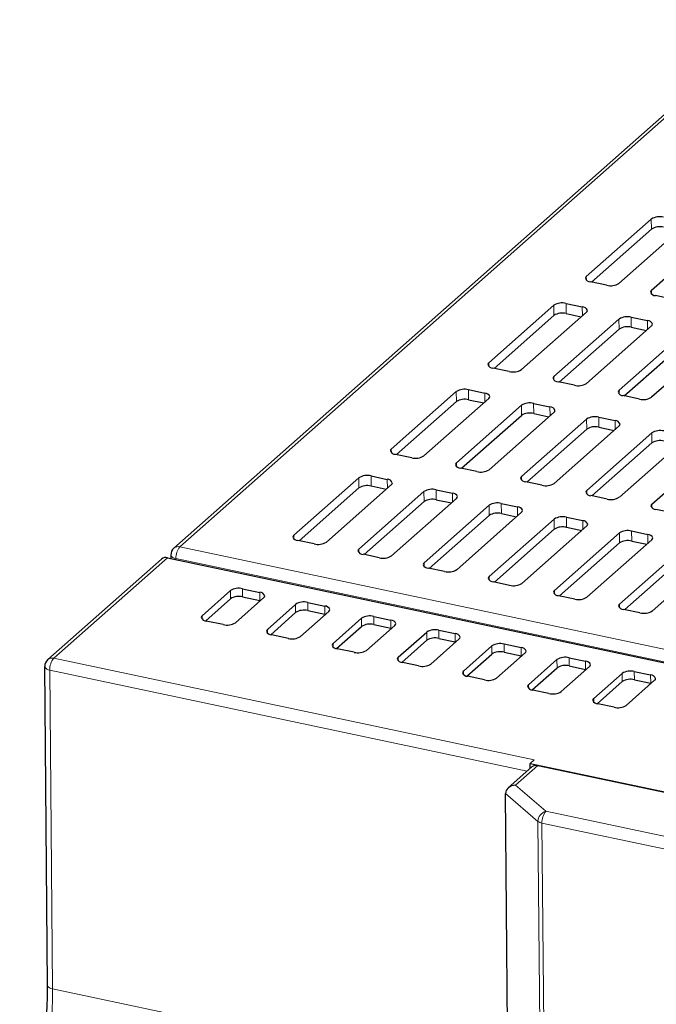
# Model space of a CAD drawing. Units: millimetres. Extents: x 54 to 474, y 40 to 337.
# Drawn here: x 396 to 408, y 160 to 178 of the extents above; entities that cross this region are included whole.
import ezdxf

# ---------------------------------------------------------------- set-up
doc = ezdxf.new("R2010")
doc.units = ezdxf.units.MM
doc.header["$MEASUREMENT"] = 0
doc.layers.add('Layer0000', color=7, linetype='Continuous', lineweight=25)

msp = doc.modelspace()

# ---------------------------------------------------------------- linework, layer by layer
at = {"layer": 'Layer0000', "color": 7, "linetype": 'Continuous', "lineweight": 25}
for p, q in [((399.161, 168.519), (410.075, 178.166)), ((406.713, 173.49), (407.904, 174.542)), ((406.809, 173.389), (407.905, 174.358)), ((408.5, 174.416), (407.31, 173.364)), ((407.906, 173.238), (409.097, 174.29)), ((407.086, 173.33), (406.788, 173.393)), ((408.279, 173.078), (407.981, 173.141)), ((404.928, 171.912), (406.118, 172.964)), ((406.715, 172.838), (405.524, 171.786)), ((406.342, 172.998), (406.64, 172.935)), ((405.023, 171.81), (406.12, 172.779)), ((406.121, 171.66), (407.311, 172.712)), ((406.343, 172.814), (406.621, 172.755)), ((407.535, 172.746), (407.833, 172.683)), ((406.216, 171.558), (407.313, 172.527)), ((407.908, 172.586), (406.717, 171.534)), ((407.536, 172.562), (407.814, 172.503)), ((407.314, 171.408), (408.504, 172.46)), ((409.101, 172.334), (407.91, 171.281)), ((407.409, 171.306), (408.506, 172.275)), ((405.301, 171.751), (405.002, 171.815)), ((404.556, 171.42), (404.854, 171.357)), ((406.494, 171.499), (406.195, 171.562)), ((403.142, 170.333), (404.332, 171.386)), ((404.929, 171.26), (403.738, 170.207)), ((404.558, 171.235), (404.835, 171.177)), ((407.687, 171.247), (407.389, 171.31)), ((403.237, 170.232), (404.334, 171.201)), ((404.335, 170.081), (405.525, 171.134)), ((405.749, 171.168), (406.047, 171.105)), ((404.43, 169.98), (405.527, 170.949)), ((406.122, 171.007), (404.932, 169.955)), ((405.528, 169.829), (406.719, 170.881)), ((405.751, 170.983), (406.028, 170.925)), ((406.942, 170.916), (407.24, 170.853)), ((405.623, 169.727), (406.72, 170.697)), ((407.315, 170.755), (406.125, 169.703)), ((406.944, 170.731), (407.221, 170.672)), ((406.721, 169.577), (407.912, 170.629)), ((408.508, 170.503), (407.318, 169.451)), ((406.817, 169.475), (407.913, 170.445)), ((407.914, 169.325), (409.105, 170.377)), ((403.515, 170.173), (403.217, 170.236)), ((404.708, 169.921), (404.41, 169.984)), ((401.356, 168.755), (402.547, 169.807)), ((402.77, 169.842), (403.069, 169.778)), ((401.452, 168.653), (402.548, 169.623)), ((403.143, 169.681), (401.953, 168.629)), ((402.772, 169.657), (403.049, 169.598)), ((403.963, 169.589), (404.262, 169.526)), ((405.901, 169.669), (405.603, 169.732)), ((402.549, 168.503), (403.74, 169.555)), ((404.336, 169.429), (403.146, 168.377)), ((407.094, 169.417), (406.796, 169.48)), ((402.645, 168.401), (403.741, 169.371)), ((403.742, 168.251), (404.933, 169.303)), ((403.965, 169.405), (404.242, 169.346)), ((405.156, 169.337), (405.455, 169.274)), ((408.287, 169.165), (407.989, 169.228)), ((403.838, 168.149), (404.934, 169.118)), ((405.529, 169.177), (404.339, 168.125)), ((404.935, 167.999), (406.126, 169.051)), ((405.158, 169.153), (405.435, 169.094)), ((406.349, 169.085), (406.648, 169.022)), ((405.031, 167.897), (406.127, 168.866)), ((406.722, 168.925), (405.532, 167.873)), ((406.351, 168.901), (406.629, 168.842)), ((406.128, 167.746), (407.319, 168.799)), ((407.542, 168.833), (407.841, 168.77)), ((401.729, 168.595), (401.431, 168.658)), ((406.224, 167.645), (407.32, 168.614)), ((407.915, 168.673), (406.725, 167.62)), ((407.321, 167.494), (408.512, 168.547)), ((407.544, 168.648), (407.822, 168.59)), ((399.044, 168.344), (425.589, 162.735)), ((399.104, 168.393), (399.105, 168.331)), ((402.922, 168.343), (402.624, 168.406)), ((407.417, 167.393), (408.514, 168.362)), ((409.108, 168.421), (407.918, 167.368)), ((398.935, 168.319), (396.851, 166.478)), ((404.115, 168.09), (403.817, 168.153)), ((405.308, 167.838), (405.01, 167.901)), ((399.679, 167.281), (400.194, 167.742)), ((400.807, 167.613), (400.286, 167.153)), ((400.418, 167.777), (400.732, 167.71)), ((400.419, 167.627), (400.734, 167.561)), ((406.501, 167.586), (406.203, 167.649)), ((399.742, 167.187), (400.196, 167.592)), ((400.734, 167.561), (400.745, 167.558)), ((400.872, 167.029), (401.387, 167.49)), ((401.611, 167.525), (401.926, 167.458)), ((400.935, 166.934), (401.389, 167.34)), ((402, 167.361), (401.479, 166.901)), ((401.612, 167.375), (401.927, 167.308)), ((401.927, 167.308), (401.938, 167.306)), ((402.82, 167.269), (403.135, 167.203)), ((407.694, 167.334), (407.396, 167.397)), ((400.063, 167.119), (399.754, 167.184)), ((402.076, 166.775), (402.597, 167.235)), ((402.14, 166.68), (402.598, 167.085)), ((403.209, 167.105), (402.685, 166.646)), ((402.822, 167.119), (403.136, 167.053)), ((401.256, 166.866), (400.947, 166.932)), ((403.136, 167.053), (403.147, 167.05)), ((403.269, 166.522), (403.79, 166.983)), ((404.013, 167.017), (404.312, 166.954)), ((403.333, 166.428), (403.791, 166.833)), ((404.386, 166.857), (403.866, 166.396)), ((404.015, 166.867), (404.313, 166.804)), ((404.313, 166.804), (404.324, 166.802)), ((404.462, 166.27), (404.983, 166.731)), ((405.206, 166.765), (405.521, 166.698)), ((402.462, 166.612), (402.151, 166.677)), ((404.526, 166.176), (404.984, 166.581)), ((405.596, 166.601), (405.071, 166.141)), ((405.208, 166.615), (405.522, 166.549)), ((405.522, 166.549), (405.533, 166.546)), ((396.845, 160.516), (396.795, 166.352)), ((403.642, 166.362), (403.344, 166.425)), ((405.655, 166.018), (406.176, 166.479)), ((406.772, 166.352), (406.252, 165.892)), ((406.399, 166.513), (406.698, 166.45)), ((406.401, 166.363), (406.699, 166.3)), ((404.848, 166.107), (404.537, 166.173)), ((405.719, 165.923), (406.177, 166.329)), ((406.699, 166.3), (406.71, 166.297)), ((406.848, 165.766), (407.369, 166.226)), ((407.592, 166.261), (407.891, 166.198)), ((406.912, 165.671), (407.37, 166.077)), ((407.965, 166.1), (407.445, 165.64)), ((407.594, 166.111), (407.892, 166.048)), ((407.892, 166.048), (407.903, 166.045)), ((406.028, 165.858), (405.73, 165.921)), ((407.221, 165.606), (406.923, 165.669)), ((405.759, 164.643), (405.685, 164.578)), ((405.685, 164.578), (408.843, 163.91)), ((405.686, 164.486), (405.685, 164.578)), ((405.826, 164.54), (408.63, 163.947)), ((405.717, 164.515), (405.281, 164.129)), ((405.303, 155.796), (405.232, 164.027))]:
    msp.add_line(p, q, dxfattribs=at)
at = {"layer": 'Layer0000', "color": 7, "linetype": 'Continuous', "lineweight": 18}
for p, q in [((410.184, 178.191), (399.27, 168.544)), ((407.905, 174.358), (407.904, 174.542)), ((406.713, 173.49), (406.714, 173.425)), ((407.906, 173.238), (407.907, 173.172)), ((406.12, 172.779), (406.118, 172.964)), ((406.343, 172.814), (406.342, 172.998)), ((406.641, 172.773), (406.64, 172.935)), ((407.313, 172.527), (407.311, 172.712)), ((407.536, 172.562), (407.535, 172.746)), ((407.834, 172.521), (407.833, 172.683)), ((404.928, 171.912), (404.928, 171.846)), ((406.121, 171.66), (406.121, 171.594)), ((404.558, 171.235), (404.556, 171.42)), ((407.314, 171.408), (407.314, 171.342)), ((404.334, 171.201), (404.332, 171.386)), ((404.856, 171.195), (404.854, 171.357)), ((405.527, 170.949), (405.525, 171.134)), ((405.751, 170.983), (405.749, 171.168)), ((406.049, 170.943), (406.047, 171.105)), ((406.72, 170.697), (406.719, 170.881)), ((406.944, 170.731), (406.942, 170.916)), ((407.242, 170.691), (407.24, 170.853)), ((407.913, 170.445), (407.912, 170.629)), ((403.142, 170.333), (403.143, 170.268)), ((404.335, 170.081), (404.336, 170.016)), ((402.548, 169.623), (402.547, 169.807)), ((402.772, 169.657), (402.77, 169.842)), ((403.07, 169.616), (403.069, 169.778)), ((405.528, 169.829), (405.529, 169.764)), ((403.965, 169.405), (403.963, 169.589)), ((403.741, 169.371), (403.74, 169.555)), ((404.263, 169.364), (404.262, 169.526)), ((406.721, 169.577), (406.722, 169.511)), ((404.934, 169.118), (404.933, 169.303)), ((405.158, 169.153), (405.156, 169.337)), ((405.456, 169.112), (405.455, 169.274)), ((407.914, 169.325), (407.915, 169.259)), ((406.127, 168.866), (406.126, 169.051)), ((406.351, 168.901), (406.349, 169.085)), ((406.649, 168.86), (406.648, 169.022)), ((401.357, 168.689), (401.356, 168.755)), ((407.32, 168.614), (407.319, 168.799)), ((407.544, 168.648), (407.542, 168.833)), ((407.842, 168.608), (407.841, 168.77)), ((411.797, 165.897), (399.27, 168.544)), ((399.044, 168.344), (396.96, 166.503)), ((399.197, 168.328), (411.783, 165.668)), ((399.197, 168.312), (399.197, 168.328)), ((402.549, 168.503), (402.55, 168.437)), ((403.742, 168.251), (403.743, 168.185)), ((404.935, 167.999), (404.936, 167.933)), ((400.196, 167.592), (400.194, 167.742)), ((400.419, 167.627), (400.418, 167.777)), ((400.734, 167.561), (400.732, 167.71)), ((406.128, 167.746), (406.129, 167.681)), ((401.389, 167.34), (401.387, 167.49)), ((401.612, 167.375), (401.611, 167.525)), ((401.927, 167.308), (401.926, 167.458)), ((407.321, 167.494), (407.322, 167.429)), ((399.679, 167.216), (399.679, 167.281)), ((402.822, 167.119), (402.82, 167.269)), ((402.598, 167.085), (402.597, 167.235)), ((403.136, 167.053), (403.135, 167.203)), ((400.872, 166.964), (400.872, 167.029)), ((403.791, 166.833), (403.79, 166.983)), ((404.015, 166.867), (404.013, 167.017)), ((404.313, 166.804), (404.312, 166.954)), ((402.077, 166.709), (402.076, 166.775)), ((404.983, 166.731), (404.984, 166.581)), ((405.208, 166.615), (405.206, 166.765)), ((403.27, 166.457), (403.269, 166.522)), ((405.522, 166.549), (405.521, 166.698)), ((396.96, 166.503), (405.759, 164.643)), ((406.176, 166.479), (406.177, 166.329)), ((406.401, 166.363), (406.399, 166.513)), ((406.699, 166.3), (406.698, 166.45)), ((396.887, 166.287), (405.632, 164.439)), ((396.887, 166.287), (396.938, 160.452)), ((404.463, 166.205), (404.462, 166.27)), ((407.369, 166.226), (407.37, 166.077)), ((407.594, 166.111), (407.592, 166.261)), ((407.892, 166.048), (407.891, 166.198)), ((405.656, 165.953), (405.655, 166.018)), ((406.849, 165.7), (406.848, 165.766)), ((405.417, 164.178), (405.826, 164.54)), ((405.827, 163.518), (405.232, 164.027)), ((405.417, 164.178), (405.974, 163.702)), ((405.974, 163.702), (422.687, 160.17)), ((405.904, 154.571), (405.827, 163.518)), ((405.978, 154.539), (405.901, 163.486)), ((405.901, 163.486), (422.614, 159.954)), ((396.938, 160.452), (405.278, 158.689))]:
    msp.add_line(p, q, dxfattribs=at)
at = {"layer": 'Layer0000', "color": 7, "linetype": 'Continuous', "lineweight": 25}
for centre, radius, start, end in [((408.056, 174.295), 0.29, 75.7976, 121.6249), ((408.058, 174.111), 0.29, 75.7976, 121.6249), ((406.741, 173.455), 0.0447, 127.3266, 176.6478), ((406.788, 173.492), 0.0987, 200.3888, 269.8333), ((407.158, 173.611), 0.29, 255.7976, 301.6249), ((407.934, 173.203), 0.0447, 127.3266, 176.6478), ((407.981, 173.24), 0.0987, 200.3888, 269.8333), ((406.27, 172.717), 0.29, 75.7976, 121.6249), ((406.64, 172.837), 0.0987, 20.3888, 89.8333), ((406.688, 172.874), 0.0447, 307.3266, 356.6478), ((406.272, 172.532), 0.29, 75.7976, 121.6249), ((407.464, 172.465), 0.29, 75.7976, 121.6249), ((407.833, 172.584), 0.0987, 20.3888, 89.8333), ((407.465, 172.28), 0.29, 75.7976, 121.6249), ((407.881, 172.621), 0.0447, 307.3266, 356.6478), ((404.955, 171.876), 0.0447, 127.3266, 176.6478), ((405.003, 171.913), 0.0987, 200.3888, 269.8333), ((405.372, 172.033), 0.29, 255.7976, 301.6249), ((406.148, 171.624), 0.0447, 127.3266, 176.6478), ((406.196, 171.661), 0.0987, 200.3888, 269.8333), ((404.485, 171.138), 0.29, 75.7976, 121.6249), ((406.565, 171.781), 0.29, 255.7976, 301.6249), ((407.341, 171.372), 0.0447, 127.3266, 176.6478), ((404.486, 170.954), 0.29, 75.7976, 121.6249), ((404.854, 171.258), 0.0987, 20.3888, 89.8333), ((404.902, 171.295), 0.0447, 307.3266, 356.6478), ((407.389, 171.409), 0.0987, 200.3888, 269.8333), ((407.758, 171.529), 0.29, 255.7976, 301.6249), ((405.678, 170.886), 0.29, 75.7976, 121.6249), ((406.047, 171.006), 0.0987, 20.3888, 89.8333), ((406.095, 171.043), 0.0447, 307.3266, 356.6478), ((405.679, 170.702), 0.29, 75.7976, 121.6249), ((406.871, 170.634), 0.29, 75.7976, 121.6249), ((407.24, 170.754), 0.0987, 20.3888, 89.8333), ((406.872, 170.45), 0.29, 75.7976, 121.6249), ((407.288, 170.791), 0.0447, 307.3266, 356.6478), ((408.064, 170.382), 0.29, 75.7976, 121.6249), ((408.065, 170.197), 0.29, 75.7976, 121.6249), ((403.169, 170.298), 0.0447, 127.3266, 176.6478), ((403.217, 170.335), 0.0987, 200.3888, 269.8333), ((403.586, 170.455), 0.29, 255.7976, 301.6249), ((404.362, 170.046), 0.0447, 127.3266, 176.6478), ((404.41, 170.083), 0.0987, 200.3888, 269.8333), ((404.779, 170.202), 0.29, 255.7976, 301.6249), ((402.699, 169.56), 0.29, 75.7976, 121.6249), ((403.068, 169.68), 0.0987, 20.3888, 89.8333), ((405.555, 169.794), 0.0447, 127.3266, 176.6478), ((405.603, 169.831), 0.0987, 200.3888, 269.8333), ((402.701, 169.375), 0.29, 75.7976, 121.6249), ((403.116, 169.717), 0.0447, 307.3266, 356.6478), ((403.892, 169.308), 0.29, 75.7976, 121.6249), ((405.972, 169.95), 0.29, 255.7976, 301.6249), ((403.894, 169.123), 0.29, 75.7976, 121.6249), ((404.261, 169.428), 0.0987, 20.3888, 89.8333), ((404.309, 169.465), 0.0447, 307.3266, 356.6478), ((406.748, 169.541), 0.0447, 127.3266, 176.6478), ((406.796, 169.578), 0.0987, 200.3888, 269.8333), ((407.165, 169.698), 0.29, 255.7976, 301.6249), ((405.085, 169.056), 0.29, 75.7976, 121.6249), ((405.454, 169.176), 0.0987, 20.3888, 89.8333), ((407.941, 169.289), 0.0447, 127.3266, 176.6478), ((407.989, 169.326), 0.0987, 200.3888, 269.8333), ((405.087, 168.871), 0.29, 75.7976, 121.6249), ((405.502, 169.213), 0.0447, 307.3266, 356.6478), ((406.278, 168.804), 0.29, 75.7976, 121.6249), ((406.28, 168.619), 0.29, 75.7976, 121.6249), ((406.647, 168.923), 0.0987, 20.3888, 89.8333), ((406.695, 168.96), 0.0447, 307.3266, 356.6478), ((401.383, 168.719), 0.0447, 127.3266, 176.6478), ((401.431, 168.756), 0.0987, 200.3888, 269.8333), ((407.471, 168.551), 0.29, 75.7976, 121.6249), ((407.84, 168.671), 0.0987, 20.3888, 89.8333), ((407.888, 168.708), 0.0447, 307.3266, 356.6478), ((399.271, 168.394), 0.167, 131.4732, 180.5193), ((401.8, 168.876), 0.29, 255.7976, 301.6249), ((407.473, 168.367), 0.29, 75.7976, 121.6249), ((399.014, 168.224), 0.124, 76.0298, 129.7724), ((402.576, 168.467), 0.0447, 127.3266, 176.6478), ((402.624, 168.504), 0.0987, 200.3888, 269.8333), ((402.994, 168.624), 0.29, 255.7976, 301.6249), ((403.769, 168.215), 0.0447, 127.3266, 176.6478), ((403.817, 168.252), 0.0987, 200.3888, 269.8333), ((404.187, 168.372), 0.29, 255.7976, 301.6249), ((404.962, 167.963), 0.0447, 127.3266, 176.6478), ((405.01, 168), 0.0987, 200.3888, 269.8333), ((400.347, 167.496), 0.29, 75.7618, 121.8033), ((405.38, 168.12), 0.29, 255.7976, 301.6249), ((400.348, 167.346), 0.29, 75.78, 121.7852), ((400.732, 167.612), 0.0987, 20.3888, 89.8333), ((400.78, 167.649), 0.0447, 307.3266, 356.6478), ((406.156, 167.711), 0.0447, 127.3266, 176.6478), ((406.203, 167.748), 0.0987, 200.3888, 269.8333), ((406.573, 167.868), 0.29, 255.7976, 301.6249), ((401.54, 167.244), 0.29, 75.7618, 121.8033), ((401.925, 167.36), 0.0987, 20.3888, 89.8333), ((407.349, 167.459), 0.0447, 127.3266, 176.6478), ((407.396, 167.496), 0.0987, 200.3888, 269.8333), ((399.706, 167.246), 0.0444, 127.785, 176.7499), ((399.754, 167.283), 0.0987, 200.3871, 269.835), ((401.541, 167.094), 0.29, 75.7761, 121.7891), ((401.973, 167.397), 0.0447, 307.3266, 356.6478), ((402.749, 166.988), 0.29, 75.7976, 121.6249), ((407.766, 167.616), 0.29, 255.7976, 301.6249), ((400.134, 167.4), 0.29, 255.7976, 301.6249), ((402.75, 166.837), 0.291, 75.826, 121.5965), ((403.135, 167.104), 0.0982, 20.1744, 90.038), ((403.182, 167.141), 0.0449, 306.9963, 356.5887), ((400.899, 166.993), 0.0444, 127.785, 176.7499), ((400.947, 167.03), 0.0987, 200.3871, 269.835), ((401.327, 167.148), 0.29, 255.7976, 301.6249), ((403.942, 166.736), 0.29, 75.7976, 121.6249), ((404.311, 166.855), 0.0987, 20.3888, 89.8333), ((404.359, 166.892), 0.0447, 307.3266, 356.6478), ((402.103, 166.739), 0.0447, 127.3266, 176.6478), ((402.151, 166.776), 0.0987, 200.3888, 269.8333), ((403.943, 166.585), 0.291, 75.8248, 121.5963), ((405.135, 166.483), 0.29, 75.7976, 121.6249), ((402.533, 166.894), 0.291, 255.8307, 301.4967), ((403.296, 166.487), 0.0447, 127.3266, 176.6478), ((405.136, 166.333), 0.291, 75.8259, 121.5965), ((405.521, 166.6), 0.0982, 20.1885, 90.0331), ((405.569, 166.637), 0.0449, 306.9938, 356.6073), ((406.328, 166.231), 0.29, 75.7976, 121.6249), ((396.962, 166.353), 0.167, 131.4751, 179.9887), ((403.344, 166.524), 0.0987, 200.3888, 269.8333), ((403.713, 166.644), 0.29, 255.7976, 301.6249), ((406.33, 166.081), 0.291, 75.825, 121.5964), ((406.697, 166.351), 0.0987, 20.3888, 89.8333), ((406.745, 166.388), 0.0447, 307.3266, 356.6478), ((404.489, 166.235), 0.0447, 127.3266, 176.6478), ((404.537, 166.272), 0.0987, 200.3888, 269.8333), ((407.521, 165.979), 0.29, 75.7976, 121.6249), ((407.89, 166.099), 0.0987, 20.3888, 89.8333), ((404.919, 166.389), 0.291, 255.8307, 301.4967), ((405.682, 165.983), 0.0447, 127.3266, 176.6478), ((405.73, 166.02), 0.0987, 200.3888, 269.8333), ((407.523, 165.829), 0.291, 75.8119, 121.6106), ((407.938, 166.136), 0.0447, 307.3266, 356.6478), ((406.099, 166.139), 0.29, 255.7976, 301.6249), ((406.875, 165.73), 0.0447, 127.3266, 176.6478), ((406.923, 165.768), 0.0987, 200.3888, 269.8333), ((407.292, 165.887), 0.29, 255.7976, 301.6249), ((405.797, 164.419), 0.124, 76.0298, 129.7724), ((405.368, 164.025), 0.135, 129.8626, 179.2072), ((405.416, 163.968), 0.21, 89.5932, 130.1222), ((387.226, 160.541), 9.619, 341.2642, 359.8558)]:
    msp.add_arc(centre, radius, start, end, dxfattribs=at)
at = {"layer": 'Layer0000', "color": 7, "linetype": 'Continuous', "lineweight": 18}
for centre, radius, start, end in [((399.24, 168.424), 0.124, 76.0298, 129.7724), ((399.515, 168.341), 0.319, 140.3289, 182.2101), ((399.197, 168.427), 0.0987, 200.3888, 269.8333), ((396.887, 166.386), 0.0983, 200.0299, 269.9583), ((396.931, 166.383), 0.124, 76.0298, 129.7724), ((397.206, 166.3), 0.319, 140.3289, 182.2101), ((406.022, 163.512), 0.195, 104.1853, 178.4034), ((406.219, 163.498), 0.319, 140.3289, 182.2101), ((405.929, 163.655), 0.171, 233.1863, 260.5015), ((387.544, 160.474), 9.394, 341.2654, 359.8677), ((396.938, 160.551), 0.0987, 200.3888, 269.8333)]:
    msp.add_arc(centre, radius, start, end, dxfattribs=at)

doc.saveas('drawing.dxf')
